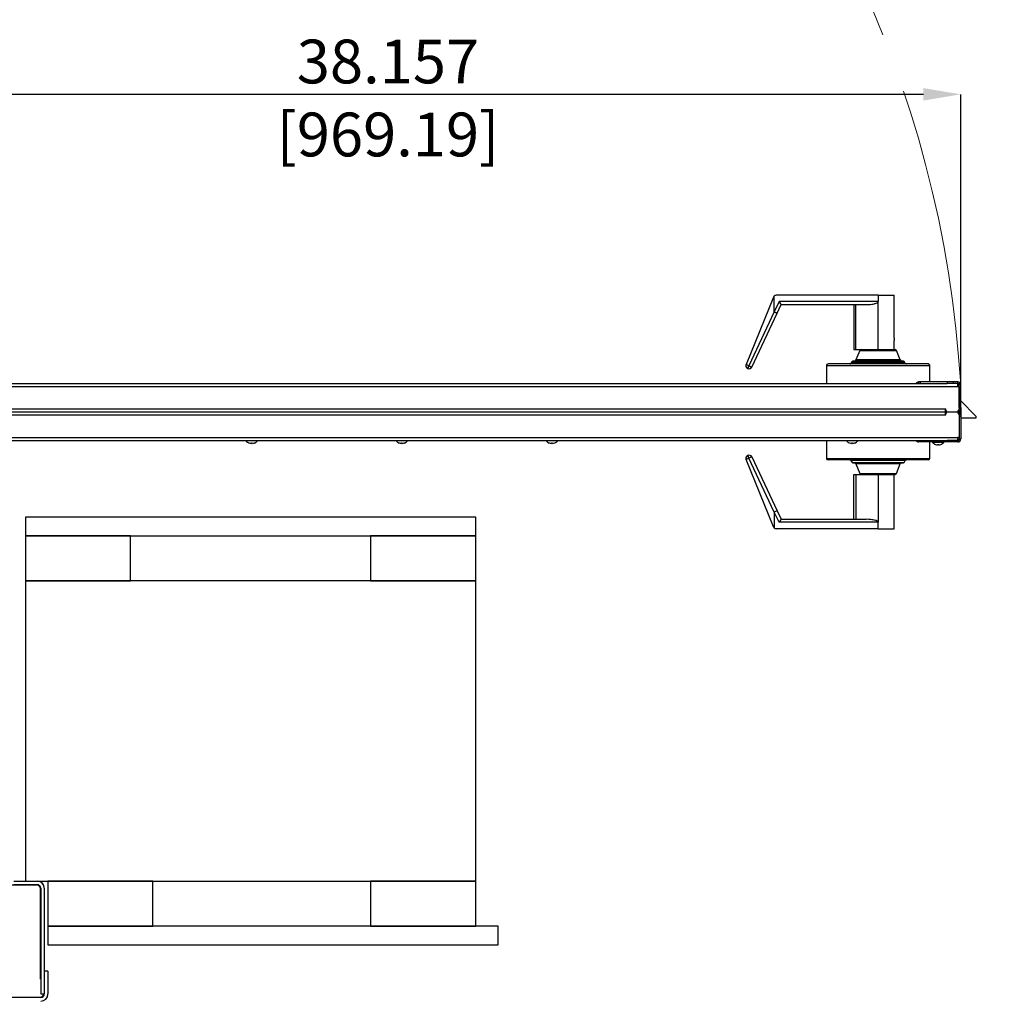
# Model space of a CAD drawing. Units: inches. Extents: x 0 to 904, y 0 to 172.
# Drawn here: x 593 to 626, y 81 to 114 of the extents above; entities that cross this region are included whole.
import ezdxf

# ---------------------------------------------------------------- set-up
doc = ezdxf.new("R2010")
doc.units = ezdxf.units.IN
doc.header["$LTSCALE"] = 20
doc.header["$MEASUREMENT"] = 0
doc.header["$PDSIZE"] = -1
doc.linetypes.add('CENTERX2', pattern=[0.8, 0.5, -0.1, 0.1, -0.1])
doc.linetypes.add('PHANTOM', pattern=[0.5, 0.25, -0.05, 0.05, -0.05, 0.05, -0.05])
doc.styles.add('SLDTEXTSTYLE0', font='TXT', dxfattribs={"width": 0.75})
doc.dimstyles.new('SLDDIMSTYLE0', dxfattribs={"dimtxt": 1.458333, "dimasz": 1.24, "dimexe": 0, "dimexo": 0.0625, "dimgap": 0.364583, "dimtad": 1, "dimdec": 3, "dimrnd": 1e-09, "dimzin": 4, "dimdsep": 46, "dimtxsty": 'SLDTEXTSTYLE0', "dimsah": 1, "dimcen": 0.09, "dimadec": 0, "dimazin": 1, "dimtfac": 1, "dimtdec": 3, "dimtofl": 0, "dimtmove": 0, "dimatfit": 3, "dimfxl": 1, "dimfrac": 2, "dimtolj": 1, "dimtzin": 12, "dimarcsym": 0})

# ---------------------------------------------------------------- blocks, each defined once
blk = doc.blocks.new('*D104')
at = {"color": 0, "linetype": 'Continuous', "lineweight": -2, "transparency": 16777216}
for p, q in [((542.319, 81.557), (542.319, 28.725)), ((634.7, 77.952), (634.7, 28.725)), ((633.46, 28.725), (543.559, 28.725))]:
    blk.add_line(p, q, dxfattribs=at)
at = {"color": 0, "linetype": 'Continuous', "transparency": 16777216}
for points in [[(543.559, 28.931), (543.559, 28.518), (542.319, 28.725)], [(633.46, 28.931), (633.46, 28.518), (634.7, 28.725)]]:
    blk.add_solid(points, dxfattribs=at)
at = {"layer": 'Defpoints', "color": 0, "linetype": 'Continuous', "transparency": 16777216}
for p in [(542.319, 81.62), (634.7, 78.015), (542.319, 28.725)]:
    blk.add_point(p, dxfattribs=at)
at = {"color": 0, "linetype": 'Continuous', "lineweight": 18, "transparency": 16777216, "insert": (587.405, 30.548), "char_height": 1.45833, "attachment_point": 2, "style": 'SLDTEXTSTYLE0'}
blk.add_mtext('\\A1;92.381 [2346.48]', dxfattribs=at)
blk = doc.blocks.new('*D107')
at = {"color": 0, "linetype": 'Continuous', "lineweight": -2, "transparency": 16777216}
for p, q in [((586.069, 93.952), (586.069, 111.585)), ((622.986, 111.585), (587.309, 111.585)), ((624.226, 101.967), (624.226, 111.585))]:
    blk.add_line(p, q, dxfattribs=at)
at = {"color": 0, "linetype": 'Continuous', "transparency": 16777216}
for points in [[(587.309, 111.792), (587.309, 111.378), (586.069, 111.585)], [(622.986, 111.792), (622.986, 111.378), (624.226, 111.585)]]:
    blk.add_solid(points, dxfattribs=at)
at = {"layer": 'Defpoints', "color": 0, "linetype": 'Continuous', "transparency": 16777216}
for p in [(586.069, 111.585), (624.226, 101.905), (586.069, 93.89)]:
    blk.add_point(p, dxfattribs=at)
at = {"color": 0, "linetype": 'Continuous', "lineweight": 18, "transparency": 16777216, "insert": (605.147, 113.408), "char_height": 1.45833, "attachment_point": 2, "style": 'SLDTEXTSTYLE0'}
blk.add_mtext('\\A1;38.157 [969.19]', dxfattribs=at)

msp = doc.modelspace()

# ---------------------------------------------------------------- linework, layer by layer
at = {"color": 7, "linetype": 'Continuous', "lineweight": 25}
for p, q in [((617.9905872, 104.8299244), (617.0761736, 102.5848169)), ((618.0159531, 104.3396584), (618.0159531, 104.8662163)), ((618.1768639, 104.6797039), (618.0160941, 104.3392263)), ((621.4759531, 104.8922039), (618.0832002, 104.8922039)), ((621.4759531, 104.6797039), (618.1768639, 104.6797039)), ((621.4759531, 104.8922039), (621.4759531, 104.6797039)), ((621.4759531, 104.8922039), (622.0159531, 104.8922039)), ((621.4759531, 103.0847039), (621.4759531, 104.6797039)), ((622.0159531, 103.4597039), (622.0159531, 104.8922039)), ((618.0159531, 104.3396584), (617.168582, 102.5450991)), ((618.111315, 104.2965949), (618.244996, 104.5797039)), ((618.2448934, 104.5797039), (621.073257, 104.5797039)), ((620.6659531, 104.5797039), (620.6659531, 103.0847039)), ((620.7375443, 103.0847039), (620.7375443, 104.5797039)), ((617.2641164, 102.502401), (618.111315, 104.2965949)), ((622.0159531, 103.0847039), (622.0159531, 103.3851663)), ((620.6659531, 103.0847039), (620.7375443, 103.0847039)), ((620.7375443, 103.0847039), (621.1096597, 103.0847039)), ((620.863463, 103.0530623), (620.7384433, 102.7363456)), ((621.1096597, 103.0847039), (622.0419355, 103.0847039)), ((622.213463, 102.7363456), (622.0884433, 103.0530623)), ((620.6110243, 102.6833771), (620.5708819, 102.6260308)), ((620.6519859, 102.7047039), (622.2999203, 102.7047039)), ((622.3810243, 102.6260308), (622.3408819, 102.6833771)), ((617.168582, 102.5450991), (617.075464, 102.5830253)), ((617.1310661, 102.4544834), (617.1359699, 102.4524862)), ((619.7572031, 102.5547039), (619.7572031, 101.9547039)), ((623.1447031, 102.6047039), (619.8072031, 102.6047039)), ((623.1947031, 102.0047039), (623.1947031, 102.5547039)), ((587.0939531, 101.8547039), (624.1259531, 101.8547039)), ((587.4440201, 101.9547039), (623.7758861, 101.9547039)), ((622.8259531, 102.0047039), (622.8259531, 101.9547039)), ((622.8790769, 102.0047039), (622.8259531, 102.0047039)), ((622.8790769, 102.0047039), (622.8790769, 101.9547039)), ((623.7790769, 102.0047039), (622.8790769, 102.0047039)), ((623.7790769, 101.9547039), (623.7758861, 101.9547039)), ((623.7790769, 102.0047039), (623.7790769, 101.9547039)), ((623.9759531, 102.0047039), (623.7790769, 102.0047039)), ((623.9759531, 101.9547039), (623.7790769, 101.9547039)), ((623.9759531, 102.0047039), (623.9759531, 101.9547039)), ((624.1259531, 102.0047039), (623.9759531, 102.0047039)), ((624.1259531, 101.9547039), (623.9759531, 101.9547039)), ((624.1259531, 101.9547039), (624.1259531, 102.0047039)), ((624.1259531, 101.8547039), (624.1259531, 101.9547039)), ((624.1259531, 101.8547039), (624.1759531, 101.8547039)), ((624.2259531, 101.9047039), (624.1759531, 101.9047039)), ((624.1759531, 101.1547039), (624.1759531, 101.9047039)), ((624.1759531, 101.8547039), (624.1759531, 101.1047039)), ((624.2259531, 101.1547039), (624.2259531, 101.9047039)), ((624.7259531, 100.8599149), (624.2259531, 101.3797039)), ((587.4939531, 101.1047039), (623.7259531, 101.1047039)), ((623.7259531, 101.0181014), (623.7259531, 101.1047039)), ((623.7259531, 101.1047039), (623.7359531, 101.1047039)), ((623.7259531, 101.0597039), (623.7364047, 101.0597039)), ((623.7372159, 101.0547039), (623.7259531, 101.0547039)), ((623.7359531, 101.0672039), (623.7359531, 101.1047039)), ((624.1759531, 101.1547039), (624.2259531, 101.1547039)), ((624.2259531, 101.1047039), (624.1759531, 101.1047039)), ((624.2259531, 101.1547039), (624.2259531, 101.1047039)), ((624.2259531, 101.1047039), (624.2259531, 100.9047039)), ((587.4939531, 101.0047039), (623.7259531, 101.0047039)), ((587.4939531, 100.9047039), (623.7259531, 100.9047039)), ((623.7259531, 101.0181014), (623.7259531, 101.0047039)), ((623.7259531, 100.9913065), (623.7259531, 101.0047039)), ((623.7259531, 101.0047039), (623.7984531, 101.0047039)), ((623.7259531, 100.9047039), (623.7259531, 100.9913065)), ((623.7372159, 100.9547039), (623.7259531, 100.9547039)), ((623.7259531, 100.9047039), (623.7359531, 100.9047039)), ((623.7359531, 100.9047039), (623.7359531, 100.9422039)), ((623.7984531, 101.0047039), (624.0759531, 101.0047039)), ((624.0759531, 101.0047039), (624.1259531, 101.0047039)), ((624.1634531, 101.0120015), (624.1634531, 101.0047039)), ((624.1634531, 101.0047039), (624.1634531, 100.9974064)), ((624.2259531, 100.9047039), (624.1759531, 100.9047039)), ((624.1759531, 100.9047039), (624.1759531, 100.1547039)), ((624.2259531, 100.8547039), (624.1759531, 100.8547039)), ((624.1759531, 100.8547039), (624.1759531, 100.1047039)), ((624.2259531, 100.9047039), (624.2259531, 100.8547039)), ((624.2259531, 100.8547039), (624.2259531, 100.1047039)), ((624.7259531, 100.7974149), (624.2259531, 100.7974149)), ((624.7259531, 100.8599149), (624.7259531, 100.7974149)), ((587.0939531, 100.1547039), (624.1259531, 100.1547039)), ((587.4440201, 100.0547039), (623.7758861, 100.0547039)), ((600.4179531, 100.0547039), (600.4179531, 100.040415)), ((600.8019531, 100.040415), (600.8019531, 100.0547039)), ((605.4179531, 100.0547039), (605.4179531, 100.040415)), ((605.8019531, 100.040415), (605.8019531, 100.0547039)), ((610.4179531, 100.0547039), (610.4179531, 100.040415)), ((610.8019531, 100.040415), (610.8019531, 100.0547039)), ((619.7572031, 100.0547039), (619.7572031, 99.4547039)), ((620.4179531, 100.0547039), (620.4179531, 100.040415)), ((620.8019531, 100.040415), (620.8019531, 100.0547039)), ((622.8259531, 100.0047039), (622.8259531, 100.0547039)), ((622.8790769, 100.0047039), (622.8790769, 100.0547039)), ((623.7790769, 100.0547039), (623.7758861, 100.0547039)), ((623.7790769, 100.0047039), (623.7790769, 100.0547039)), ((623.9759531, 100.0547039), (623.7790769, 100.0547039)), ((623.9759531, 100.0047039), (623.9759531, 100.0547039)), ((624.1259531, 100.0547039), (623.9759531, 100.0547039)), ((624.1759531, 100.1547039), (624.1259531, 100.1547039)), ((624.1259531, 100.0547039), (624.1259531, 100.1547039)), ((624.1259531, 100.0047039), (624.1259531, 100.0547039)), ((624.1759531, 100.1047039), (624.2259531, 100.1047039)), ((600.8019531, 100.040415), (600.4179531, 100.040415)), ((600.516707, 99.9704389), (600.5171714, 99.9710166)), ((600.5910044, 99.9710166), (600.5895918, 99.9543414)), ((600.6303144, 99.9543414), (600.6289018, 99.9710166)), ((600.7027348, 99.9710166), (600.7031992, 99.9704389)), ((605.8019531, 100.040415), (605.4179531, 100.040415)), ((605.516707, 99.9704389), (605.5171714, 99.9710166)), ((605.5910044, 99.9710166), (605.5895918, 99.9543414)), ((605.6303144, 99.9543414), (605.6289018, 99.9710166)), ((605.7027348, 99.9710166), (605.7031992, 99.9704389)), ((610.8019531, 100.040415), (610.4179531, 100.040415)), ((610.516707, 99.9704389), (610.5171714, 99.9710166)), ((610.5910044, 99.9710166), (610.5895918, 99.9543414)), ((610.6303144, 99.9543414), (610.6289018, 99.9710166)), ((610.7027348, 99.9710166), (610.7031992, 99.9704389)), ((620.8019531, 100.040415), (620.4179531, 100.040415)), ((620.516707, 99.9704389), (620.5171714, 99.9710166)), ((620.5910044, 99.9710166), (620.5895918, 99.9543414)), ((620.6303144, 99.9543414), (620.6289018, 99.9710166)), ((620.7027348, 99.9710166), (620.7031992, 99.9704389)), ((622.8790769, 100.0047039), (622.8259531, 100.0047039)), ((623.7790769, 100.0047039), (622.8790769, 100.0047039)), ((623.1947031, 99.4547039), (623.1947031, 100.0047039)), ((623.2839531, 100.0047039), (623.2839531, 99.990415)), ((623.6679531, 99.990415), (623.2839531, 99.990415)), ((623.382707, 99.9204389), (623.3831714, 99.9210166)), ((623.4570044, 99.9210166), (623.4555918, 99.9043414)), ((623.4963144, 99.9043414), (623.4949018, 99.9210166)), ((623.5687348, 99.9210166), (623.5691992, 99.9204389)), ((623.6679531, 99.990415), (623.6679531, 100.0047039)), ((623.9759531, 100.0047039), (623.7790769, 100.0047039)), ((624.1259531, 100.0047039), (623.9759531, 100.0047039)), ((617.168582, 99.4643087), (617.075464, 99.4263825)), ((617.9905872, 97.1794834), (617.0761736, 99.424591)), ((617.1310661, 99.5549244), (617.1359699, 99.5569217)), ((618.0159531, 97.6697495), (617.168582, 99.4643087)), ((617.2641164, 99.5070069), (618.111315, 97.712813)), ((623.1447031, 99.4047039), (619.8072031, 99.4047039)), ((620.5708819, 99.3833771), (620.6110243, 99.3260308)), ((620.6519859, 99.3047039), (622.2999203, 99.3047039)), ((620.7384433, 99.2730623), (620.863463, 98.9563456)), ((622.0884433, 98.9563456), (622.213463, 99.2730623)), ((622.3408819, 99.3260308), (622.3810243, 99.3833771)), ((620.6659531, 97.4297039), (620.6659531, 98.9247039)), ((620.6659531, 98.9247039), (620.7375443, 98.9247039)), ((620.7375443, 98.9247039), (620.7375443, 97.4297039)), ((620.7375443, 98.9247039), (621.1096597, 98.9247039)), ((621.1096597, 98.9247039), (622.0419355, 98.9247039)), ((621.4759531, 98.9247039), (621.4759531, 97.3297039)), ((622.0159531, 98.6242416), (622.0159531, 98.9247039)), ((622.0159531, 97.1172039), (622.0159531, 98.5497039)), ((593.0689531, 97.5047039), (593.0689531, 96.8797039)), ((608.0689531, 97.5047039), (593.0689531, 97.5047039)), ((608.0689531, 96.8797039), (608.0689531, 97.5047039)), ((618.0159531, 97.6697495), (618.0159531, 97.1431915)), ((618.1768639, 97.3297039), (618.0160941, 97.6701815)), ((618.111315, 97.712813), (618.244996, 97.4297039)), ((618.2448934, 97.4297039), (621.073257, 97.4297039)), ((621.4759531, 97.1172039), (618.0832002, 97.1172039)), ((621.4759531, 97.3297039), (618.1768639, 97.3297039)), ((621.4759531, 97.1172039), (621.4759531, 97.3297039)), ((621.4759531, 97.1172039), (622.0159531, 97.1172039)), ((593.0689531, 96.8797039), (608.0689531, 96.8797039)), ((593.0689531, 96.8797039), (593.0689531, 95.3797039)), ((596.5689531, 96.8797039), (593.0689531, 96.8797039)), ((596.5689531, 95.3797039), (596.5689531, 96.8797039)), ((604.5689531, 96.8797039), (604.5689531, 95.3797039)), ((608.0689531, 96.8797039), (604.5689531, 96.8797039)), ((608.0689531, 95.3797039), (608.0689531, 96.8797039)), ((593.0689531, 95.3797039), (596.5689531, 95.3797039)), ((608.0689531, 95.3797039), (593.0689531, 95.3797039)), ((593.0689531, 95.3797039), (593.0689531, 85.3797039)), ((604.5689531, 95.3797039), (608.0689531, 95.3797039)), ((608.0689531, 85.3797039), (608.0689531, 95.3797039)), ((592.6889531, 85.3797039), (593.4589531, 85.3797039)), ((593.4589531, 85.3797039), (608.0689531, 85.3797039)), ((593.8189531, 85.3797039), (593.8189531, 83.8797039)), ((597.3189531, 85.3797039), (593.8189531, 85.3797039)), ((597.3189531, 83.8797039), (597.3189531, 85.3797039)), ((604.5689531, 85.3797039), (604.5689531, 83.8797039)), ((608.0689531, 85.3797039), (604.5689531, 85.3797039)), ((608.0689531, 83.8797039), (608.0689531, 85.3797039)), ((592.4439531, 85.2497039), (593.4439531, 85.2497039)), ((592.6889531, 85.2597039), (593.4589531, 85.2597039)), ((593.5689531, 82.1097039), (593.5689531, 85.1247039)), ((593.5789531, 85.1397039), (593.5789531, 81.6197039)), ((593.6989531, 85.1397039), (593.6989531, 81.6197039)), ((608.8189531, 83.8797039), (593.8189531, 83.8797039)), ((593.8189531, 83.8797039), (593.8189531, 83.2547039)), ((593.8189531, 83.8797039), (597.3189531, 83.8797039)), ((604.5689531, 83.8797039), (608.0689531, 83.8797039)), ((608.8189531, 83.2547039), (608.8189531, 83.8797039)), ((593.8189531, 83.2547039), (608.8189531, 83.2547039)), ((593.8189531, 82.3797039), (593.6989531, 82.3797039)), ((593.6989531, 82.3797039), (593.6989531, 81.6197039)), ((593.8189531, 82.3797039), (593.8189531, 81.6197039)), ((593.5789531, 82.1097039), (593.5689531, 82.1097039)), ((593.5789531, 81.4997039), (589.7564617, 81.4997039)), ((591.3814617, 81.5097039), (593.5639531, 81.5097039)), ((593.5789531, 81.6197039), (593.6989531, 81.6197039))]:
    msp.add_line(p, q, dxfattribs=at)
at = {"color": 7, "linetype": 'PHANTOM', "lineweight": 18}
for p, q in [((617.9905872, 104.8299244), (617.0761736, 102.5848169)), ((618.0159531, 104.3396584), (618.0159531, 104.8662163)), ((618.1768639, 104.6797039), (618.0160941, 104.3392263)), ((621.4759531, 104.8922039), (618.0832002, 104.8922039)), ((621.4759531, 104.6797039), (618.1768639, 104.6797039)), ((621.4759531, 104.8922039), (622.0159531, 104.8922039)), ((621.4759531, 104.8922039), (621.4759531, 104.6797039)), ((621.4759531, 103.0847039), (621.4759531, 104.6797039)), ((622.0159531, 103.4597039), (622.0159531, 104.8922039)), ((618.0159531, 104.3396584), (617.168582, 102.5450991)), ((618.111315, 104.2965949), (618.244996, 104.5797039)), ((618.2448934, 104.5797039), (621.073257, 104.5797039)), ((620.6659531, 104.5797039), (620.6659531, 103.0847039)), ((620.7375443, 103.0847039), (620.7375443, 104.5797039)), ((617.2641164, 102.502401), (618.111315, 104.2965949)), ((622.0159531, 103.0847039), (622.0159531, 103.3851663)), ((620.6659531, 103.0847039), (620.7375443, 103.0847039)), ((620.7375443, 103.0847039), (621.1096597, 103.0847039)), ((620.863463, 103.0530623), (620.7384433, 102.7363456)), ((621.1096597, 103.0847039), (622.0419355, 103.0847039)), ((622.213463, 102.7363456), (622.0884433, 103.0530623)), ((620.6110243, 102.6833771), (620.5708819, 102.6260308)), ((620.6519859, 102.7047039), (622.2999203, 102.7047039)), ((622.3810243, 102.6260308), (622.3408819, 102.6833771)), ((617.168582, 102.5450991), (617.075464, 102.5830253)), ((617.1310661, 102.4544834), (617.1359699, 102.4524862)), ((619.7572031, 102.5547039), (619.7572031, 101.9547039)), ((623.1447031, 102.6047039), (619.8072031, 102.6047039)), ((623.1947031, 102.0047039), (623.1947031, 102.5547039)), ((587.0939531, 101.8547039), (624.1259531, 101.8547039)), ((587.4440201, 101.9547039), (623.7758861, 101.9547039)), ((622.8259531, 102.0047039), (622.8259531, 101.9547039)), ((622.8790769, 102.0047039), (622.8259531, 102.0047039)), ((622.8790769, 102.0047039), (622.8790769, 101.9547039)), ((623.7790769, 102.0047039), (622.8790769, 102.0047039)), ((623.7790769, 101.9547039), (623.7758861, 101.9547039)), ((623.7790769, 102.0047039), (623.7790769, 101.9547039)), ((623.9759531, 102.0047039), (623.7790769, 102.0047039)), ((623.9759531, 101.9547039), (623.7790769, 101.9547039)), ((623.9759531, 102.0047039), (623.9759531, 101.9547039)), ((624.1259531, 102.0047039), (623.9759531, 102.0047039)), ((624.1259531, 101.9547039), (623.9759531, 101.9547039)), ((624.1259531, 101.9547039), (624.1259531, 102.0047039)), ((624.1259531, 101.8547039), (624.1259531, 101.9547039)), ((624.1259531, 101.8547039), (624.1759531, 101.8547039)), ((624.2259531, 101.9047039), (624.1759531, 101.9047039)), ((624.1759531, 101.1547039), (624.1759531, 101.9047039)), ((624.1759531, 101.8547039), (624.1759531, 101.1047039)), ((624.2259531, 101.1547039), (624.2259531, 101.9047039)), ((624.7259531, 100.8599149), (624.2259531, 101.3797039)), ((587.4939531, 101.1047039), (623.7259531, 101.1047039)), ((623.7259531, 101.1047039), (623.7359531, 101.1047039)), ((623.7259531, 101.0181014), (623.7259531, 101.1047039)), ((623.7259531, 101.0597039), (623.7364047, 101.0597039)), ((623.7372159, 101.0547039), (623.7259531, 101.0547039)), ((623.7359531, 101.0672039), (623.7359531, 101.1047039)), ((624.1759531, 101.1547039), (624.2259531, 101.1547039)), ((624.2259531, 101.1047039), (624.1759531, 101.1047039)), ((624.2259531, 101.1547039), (624.2259531, 101.1047039)), ((624.2259531, 101.1047039), (624.2259531, 100.9047039)), ((587.4939531, 101.0047039), (623.7259531, 101.0047039)), ((587.4939531, 100.9047039), (623.7259531, 100.9047039)), ((623.7259531, 101.0181014), (623.7259531, 101.0047039)), ((623.7259531, 100.9913065), (623.7259531, 101.0047039)), ((623.7259531, 101.0047039), (623.7984531, 101.0047039)), ((623.7259531, 100.9047039), (623.7259531, 100.9913065)), ((623.7372159, 100.9547039), (623.7259531, 100.9547039)), ((623.7259531, 100.9047039), (623.7359531, 100.9047039)), ((623.7359531, 100.9047039), (623.7359531, 100.9422039)), ((623.7984531, 101.0047039), (624.0759531, 101.0047039)), ((624.0759531, 101.0047039), (624.1259531, 101.0047039)), ((624.1634531, 101.0120015), (624.1634531, 101.0047039)), ((624.1634531, 101.0047039), (624.1634531, 100.9974064)), ((624.2259531, 100.9047039), (624.1759531, 100.9047039)), ((624.1759531, 100.9047039), (624.1759531, 100.1547039)), ((624.2259531, 100.8547039), (624.1759531, 100.8547039)), ((624.1759531, 100.8547039), (624.1759531, 100.1047039)), ((624.2259531, 100.9047039), (624.2259531, 100.8547039)), ((624.2259531, 100.8547039), (624.2259531, 100.1047039)), ((624.7259531, 100.7974149), (624.2259531, 100.7974149)), ((624.7259531, 100.8599149), (624.7259531, 100.7974149)), ((587.0939531, 100.1547039), (624.1259531, 100.1547039)), ((587.4440201, 100.0547039), (623.7758861, 100.0547039)), ((600.4179531, 100.0547039), (600.4179531, 100.040415)), ((600.8019531, 100.040415), (600.8019531, 100.0547039)), ((605.4179531, 100.0547039), (605.4179531, 100.040415)), ((605.8019531, 100.040415), (605.8019531, 100.0547039)), ((610.4179531, 100.0547039), (610.4179531, 100.040415)), ((610.8019531, 100.040415), (610.8019531, 100.0547039)), ((619.7572031, 100.0547039), (619.7572031, 99.4547039)), ((620.4179531, 100.0547039), (620.4179531, 100.040415)), ((620.8019531, 100.040415), (620.8019531, 100.0547039)), ((622.8259531, 100.0047039), (622.8259531, 100.0547039)), ((622.8790769, 100.0047039), (622.8790769, 100.0547039)), ((623.7790769, 100.0547039), (623.7758861, 100.0547039)), ((623.9759531, 100.0547039), (623.7790769, 100.0547039)), ((623.7790769, 100.0047039), (623.7790769, 100.0547039)), ((624.1259531, 100.0547039), (623.9759531, 100.0547039)), ((623.9759531, 100.0047039), (623.9759531, 100.0547039)), ((624.1759531, 100.1547039), (624.1259531, 100.1547039)), ((624.1259531, 100.0547039), (624.1259531, 100.1547039)), ((624.1259531, 100.0047039), (624.1259531, 100.0547039)), ((624.1759531, 100.1047039), (624.2259531, 100.1047039)), ((600.8019531, 100.040415), (600.4179531, 100.040415)), ((600.516707, 99.9704389), (600.5171714, 99.9710166)), ((600.5910044, 99.9710166), (600.5895918, 99.9543414)), ((600.6303144, 99.9543414), (600.6289018, 99.9710166)), ((600.7027348, 99.9710166), (600.7031992, 99.9704389)), ((605.8019531, 100.040415), (605.4179531, 100.040415)), ((605.516707, 99.9704389), (605.5171714, 99.9710166)), ((605.5910044, 99.9710166), (605.5895918, 99.9543414)), ((605.6303144, 99.9543414), (605.6289018, 99.9710166)), ((605.7027348, 99.9710166), (605.7031992, 99.9704389)), ((610.8019531, 100.040415), (610.4179531, 100.040415)), ((610.516707, 99.9704389), (610.5171714, 99.9710166)), ((610.5910044, 99.9710166), (610.5895918, 99.9543414)), ((610.6303144, 99.9543414), (610.6289018, 99.9710166)), ((610.7027348, 99.9710166), (610.7031992, 99.9704389)), ((620.8019531, 100.040415), (620.4179531, 100.040415)), ((620.516707, 99.9704389), (620.5171714, 99.9710166)), ((620.5910044, 99.9710166), (620.5895918, 99.9543414)), ((620.6303144, 99.9543414), (620.6289018, 99.9710166)), ((620.7027348, 99.9710166), (620.7031992, 99.9704389)), ((622.8790769, 100.0047039), (622.8259531, 100.0047039)), ((623.7790769, 100.0047039), (622.8790769, 100.0047039)), ((623.1947031, 99.4547039), (623.1947031, 100.0047039)), ((623.2839531, 100.0047039), (623.2839531, 99.990415)), ((623.6679531, 99.990415), (623.2839531, 99.990415)), ((623.382707, 99.9204389), (623.3831714, 99.9210166)), ((623.4570044, 99.9210166), (623.4555918, 99.9043414)), ((623.4963144, 99.9043414), (623.4949018, 99.9210166)), ((623.5687348, 99.9210166), (623.5691992, 99.9204389)), ((623.6679531, 99.990415), (623.6679531, 100.0047039)), ((623.9759531, 100.0047039), (623.7790769, 100.0047039)), ((624.1259531, 100.0047039), (623.9759531, 100.0047039)), ((617.168582, 99.4643087), (617.075464, 99.4263825)), ((617.9905872, 97.1794834), (617.0761736, 99.424591)), ((617.1310661, 99.5549244), (617.1359699, 99.5569217)), ((618.0159531, 97.6697495), (617.168582, 99.4643087)), ((617.2641164, 99.5070069), (618.111315, 97.712813)), ((623.1447031, 99.4047039), (619.8072031, 99.4047039)), ((620.5708819, 99.3833771), (620.6110243, 99.3260308)), ((620.6519859, 99.3047039), (622.2999203, 99.3047039)), ((620.7384433, 99.2730623), (620.863463, 98.9563456)), ((622.0884433, 98.9563456), (622.213463, 99.2730623)), ((622.3408819, 99.3260308), (622.3810243, 99.3833771)), ((620.6659531, 97.4297039), (620.6659531, 98.9247039)), ((620.6659531, 98.9247039), (620.7375443, 98.9247039)), ((620.7375443, 98.9247039), (620.7375443, 97.4297039)), ((620.7375443, 98.9247039), (621.1096597, 98.9247039)), ((621.1096597, 98.9247039), (622.0419355, 98.9247039)), ((621.4759531, 98.9247039), (621.4759531, 97.3297039)), ((622.0159531, 98.6242416), (622.0159531, 98.9247039)), ((622.0159531, 97.1172039), (622.0159531, 98.5497039)), ((608.0689531, 97.5047039), (593.0689531, 97.5047039)), ((593.0689531, 97.5047039), (593.0689531, 96.8797039)), ((608.0689531, 96.8797039), (608.0689531, 97.5047039)), ((618.0159531, 97.6697495), (618.0159531, 97.1431915)), ((618.1768639, 97.3297039), (618.0160941, 97.6701815)), ((618.111315, 97.712813), (618.244996, 97.4297039)), ((618.2448934, 97.4297039), (621.073257, 97.4297039)), ((621.4759531, 97.1172039), (618.0832002, 97.1172039)), ((621.4759531, 97.3297039), (618.1768639, 97.3297039)), ((621.4759531, 97.1172039), (621.4759531, 97.3297039)), ((621.4759531, 97.1172039), (622.0159531, 97.1172039)), ((593.0689531, 96.8797039), (608.0689531, 96.8797039)), ((593.0689531, 96.8797039), (593.0689531, 95.3797039)), ((596.5689531, 96.8797039), (593.0689531, 96.8797039)), ((596.5689531, 95.3797039), (596.5689531, 96.8797039)), ((604.5689531, 96.8797039), (604.5689531, 95.3797039)), ((608.0689531, 96.8797039), (604.5689531, 96.8797039)), ((608.0689531, 95.3797039), (608.0689531, 96.8797039)), ((593.0689531, 95.3797039), (596.5689531, 95.3797039)), ((593.0689531, 95.3797039), (593.0689531, 85.3797039)), ((608.0689531, 95.3797039), (593.0689531, 95.3797039)), ((604.5689531, 95.3797039), (608.0689531, 95.3797039)), ((608.0689531, 85.3797039), (608.0689531, 95.3797039)), ((592.6889531, 85.3797039), (593.4589531, 85.3797039)), ((593.4589531, 85.3797039), (608.0689531, 85.3797039)), ((593.8189531, 85.3797039), (593.8189531, 83.8797039)), ((597.3189531, 85.3797039), (593.8189531, 85.3797039)), ((597.3189531, 83.8797039), (597.3189531, 85.3797039)), ((604.5689531, 85.3797039), (604.5689531, 83.8797039)), ((608.0689531, 85.3797039), (604.5689531, 85.3797039)), ((608.0689531, 83.8797039), (608.0689531, 85.3797039)), ((592.4439531, 85.2497039), (593.4439531, 85.2497039)), ((592.6889531, 85.2597039), (593.4589531, 85.2597039)), ((593.5689531, 82.1097039), (593.5689531, 85.1247039)), ((593.5789531, 85.1397039), (593.5789531, 81.6197039)), ((593.6989531, 85.1397039), (593.6989531, 81.6197039)), ((608.8189531, 83.8797039), (593.8189531, 83.8797039)), ((593.8189531, 83.8797039), (593.8189531, 83.2547039)), ((593.8189531, 83.8797039), (597.3189531, 83.8797039)), ((604.5689531, 83.8797039), (608.0689531, 83.8797039)), ((608.8189531, 83.2547039), (608.8189531, 83.8797039)), ((593.8189531, 83.2547039), (608.8189531, 83.2547039)), ((593.6989531, 82.3797039), (593.6989531, 81.6197039)), ((593.8189531, 82.3797039), (593.6989531, 82.3797039)), ((593.8189531, 82.3797039), (593.8189531, 81.6197039)), ((593.5789531, 82.1097039), (593.5689531, 82.1097039)), ((593.5789531, 81.4997039), (589.7564617, 81.4997039)), ((591.3814617, 81.5097039), (593.5639531, 81.5097039)), ((593.5789531, 81.6197039), (593.6989531, 81.6197039))]:
    msp.add_line(p, q, dxfattribs=at)
at = {"color": 8, "linetype": 'Continuous', "lineweight": 25}
for p, q in [((620.863463, 103.0530623), (622.0884433, 103.0530623)), ((620.6110243, 102.6833771), (622.3408819, 102.6833771)), ((622.213463, 102.7363456), (620.7384433, 102.7363456)), ((619.7572031, 102.5547039), (623.1947031, 102.5547039)), ((622.3810243, 102.6260308), (620.5708819, 102.6260308)), ((624.1259531, 101.0047039), (624.1259531, 101.0181014)), ((624.1259531, 100.9913065), (624.1259531, 101.0047039)), ((619.7572031, 99.4547039), (623.1947031, 99.4547039)), ((622.3810243, 99.3833771), (620.5708819, 99.3833771)), ((620.6110243, 99.3260308), (622.3408819, 99.3260308)), ((622.213463, 99.2730623), (620.7384433, 99.2730623)), ((620.863463, 98.9563456), (622.0884433, 98.9563456))]:
    msp.add_line(p, q, dxfattribs=at)
at = {"color": 8, "linetype": 'PHANTOM', "lineweight": 18}
for p, q in [((620.863463, 103.0530623), (622.0884433, 103.0530623)), ((620.6110243, 102.6833771), (622.3408819, 102.6833771)), ((622.213463, 102.7363456), (620.7384433, 102.7363456)), ((619.7572031, 102.5547039), (623.1947031, 102.5547039)), ((622.3810243, 102.6260308), (620.5708819, 102.6260308)), ((624.1259531, 101.0047039), (624.1259531, 101.0181014)), ((624.1259531, 100.9913065), (624.1259531, 101.0047039)), ((619.7572031, 99.4547039), (623.1947031, 99.4547039)), ((622.3810243, 99.3833771), (620.5708819, 99.3833771)), ((620.6110243, 99.3260308), (622.3408819, 99.3260308)), ((622.213463, 99.2730623), (620.7384433, 99.2730623)), ((620.863463, 98.9563456), (622.0884433, 98.9563456))]:
    msp.add_line(p, q, dxfattribs=at)
at = {"color": 7, "linetype": 'Continuous', "lineweight": 25, "flags": 128}
for points in [[(622.0159531, 103.4597039), (622.0158108, 103.4575959), (622.0154461, 103.4515123), (622.0150176, 103.4421217), (622.0147129, 103.4304717), (622.0146666, 103.4179053), (622.0148978, 103.4058446), (622.0153053, 103.3956145), (622.0157116, 103.3883593), (622.0159381, 103.3849209), (622.0159213, 103.3851663)], [(622.0159531, 98.5497039), (622.0158108, 98.5518119), (622.0154461, 98.5578956), (622.0150176, 98.5672861), (622.0147129, 98.5789362), (622.0146666, 98.5915026), (622.0148978, 98.6035633), (622.0153053, 98.6137933), (622.0157116, 98.6210486), (622.0159381, 98.624487), (622.0159213, 98.6242416)]]:
    msp.add_lwpolyline(points, dxfattribs=at)
at = {"color": 7, "linetype": 'PHANTOM', "lineweight": 18, "flags": 128}
for points in [[(622.0159531, 103.4597039), (622.0158108, 103.4575959), (622.0154461, 103.4515123), (622.0150176, 103.4421217), (622.0147129, 103.4304717), (622.0146666, 103.4179053), (622.0148978, 103.4058446), (622.0153053, 103.3956145), (622.0157116, 103.3883593), (622.0159381, 103.3849209), (622.0159213, 103.3851663)], [(622.0159531, 98.5497039), (622.0158108, 98.5518119), (622.0154461, 98.5578956), (622.0150176, 98.5672861), (622.0147129, 98.5789362), (622.0146666, 98.5915026), (622.0148978, 98.6035633), (622.0153053, 98.6137933), (622.0157116, 98.6210486), (622.0159381, 98.624487), (622.0159213, 98.6242416)]]:
    msp.add_lwpolyline(points, dxfattribs=at)
at = {"color": 179, "linetype": 'CENTERX2', "lineweight": 18, "true_color": 0x212142}
msp.add_arc((586.8369531, 99.6922039), 37.4544053, 3.38653764, 179.92776309, dxfattribs=at)
at = {"color": 7, "linetype": 'Continuous', "lineweight": 25}
for centre, radius, start, end in [((618.0832002, 104.7922039), 0.1, 132.25803264, 157.83934186), ((618.0832002, 104.7922039), 0.1, 90, 132.25803264), ((620.9099707, 103.0347039), 0.05, 90, 158.45902408), ((622.0419355, 103.0347039), 0.05, 21.54097592, 90), ((620.6519859, 102.6547039), 0.05, 90, 145.0079798), ((620.6919355, 102.7547039), 0.05, 270, 338.45902408), ((622.2599707, 102.7547039), 0.05, 201.54097592, 270), ((622.2999203, 102.6547039), 0.05, 34.9920202, 90), ((617.1687866, 102.5470964), 0.1, 158.94345285, 247.83934186), ((617.1687866, 102.5470964), 0.1, 157.83934186, 158.94345285), ((617.6394433, 102.327245), 0.5188168, 155.17135783, 166.03094796), ((617.1736904, 102.5450991), 0.1, 247.83934186, 334.72383444), ((617.7128856, 103.6347186), 1.2180053, 243.45624173, 248.38018925), ((619.8072031, 102.5547039), 0.05, 90, 180), ((620.5299203, 102.6547039), 0.05, 270, 325.0079798), ((622.4219859, 102.6547039), 0.05, 214.9920202, 270), ((623.1447031, 102.5547039), 0.05, 0, 90), ((622.8259531, 101.9047039), 0.1, 90, 150), ((624.1259531, 101.9047039), 0.1, 0, 90), ((624.1259531, 101.9047039), 0.05, 0, 90), ((623.7984531, 101.0672039), 0.0625, 180, 270), ((624.0759531, 101.1047039), 0.1, 270, 0), ((624.1259531, 101.1047039), 0.1, 270, 0), ((623.7984531, 100.9422039), 0.0625, 90, 180), ((624.0759531, 100.9047039), 0.1, 0, 90), ((624.1259531, 100.9047039), 0.1, 0, 90), ((622.8259531, 100.1047039), 0.1, 210, 270), ((624.1259531, 100.1047039), 0.05, 270, 0), ((624.1259531, 100.1047039), 0.1, 270, 0), ((600.6099531, 100.2067039), 0.254, 220.89544559, 248.46247352), ((600.6099343, 100.2082873), 0.2547594, 248.6465748, 265.42006491), ((600.6099531, 100.2814299), 0.310991, 266.50679833, 273.49320167), ((600.6099719, 100.2082873), 0.2547594, 274.57993509, 291.3534252), ((600.6099531, 100.2067039), 0.254, 291.53752648, 319.10455441), ((605.6099531, 100.2067039), 0.254, 220.89544559, 248.46247352), ((605.6099343, 100.2082873), 0.2547594, 248.6465748, 265.42006491), ((605.6099531, 100.2814299), 0.310991, 266.50679833, 273.49320167), ((605.6099719, 100.2082873), 0.2547594, 274.57993509, 291.3534252), ((605.6099531, 100.2067039), 0.254, 291.53752648, 319.10455441), ((610.6099531, 100.2067039), 0.254, 220.89544559, 248.46247352), ((610.6099343, 100.2082873), 0.2547594, 248.6465748, 265.42006491), ((610.6099531, 100.2814299), 0.310991, 266.50679833, 273.49320167), ((610.6099719, 100.2082873), 0.2547594, 274.57993509, 291.3534252), ((610.6099531, 100.2067039), 0.254, 291.53752648, 319.10455441), ((620.6099531, 100.2067039), 0.254, 220.89544559, 248.46247352), ((620.6099343, 100.2082873), 0.2547594, 248.6465748, 265.42006491), ((620.6099531, 100.2814299), 0.310991, 266.50679833, 273.49320167), ((620.6099719, 100.2082873), 0.2547594, 274.57993509, 291.3534252), ((620.6099531, 100.2067039), 0.254, 291.53752648, 319.10455441), ((623.4759531, 100.1567039), 0.254, 220.89544559, 248.46247352), ((623.4759343, 100.1582873), 0.2547594, 248.6465748, 265.42006491), ((623.4759531, 100.2314299), 0.310991, 266.50679833, 273.49320167), ((623.4759719, 100.1582873), 0.2547594, 274.57993509, 291.3534252), ((623.4759531, 100.1567039), 0.254, 291.53752648, 319.10455441), ((617.1687866, 99.4623114), 0.1, 112.16065814, 201.05654715), ((617.1687866, 99.4623114), 0.1, 201.05654715, 202.16065814), ((617.1736904, 99.4643087), 0.1, 25.27616556, 112.16065814), ((617.6394433, 99.6821629), 0.5188168, 193.96905204, 204.82864217), ((617.7128856, 98.3746893), 1.2180053, 111.61981075, 116.54375827), ((619.8072031, 99.4547039), 0.05, 180, 270), ((620.5299203, 99.3547039), 0.05, 34.9920202, 90), ((622.4219859, 99.3547039), 0.05, 90, 145.0079798), ((623.1447031, 99.4547039), 0.05, 270, 0), ((620.6519859, 99.3547039), 0.05, 214.9920202, 270), ((620.6919355, 99.2547039), 0.05, 21.54097592, 90), ((622.2599707, 99.2547039), 0.05, 90, 158.45902408), ((622.2999203, 99.3547039), 0.05, 270, 325.0079798), ((620.9099707, 98.9747039), 0.05, 201.54097592, 270), ((622.0419355, 98.9747039), 0.05, 270, 338.45902408), ((618.0832002, 97.2172039), 0.1, 202.16065814, 227.74196736), ((618.0832002, 97.2172039), 0.1, 227.74196736, 270), ((593.4589531, 85.1397039), 0.24, 0, 90), ((593.4439531, 85.1247039), 0.125, 0, 90), ((593.4589531, 85.1397039), 0.12, 0, 90), ((593.5639531, 81.6347039), 0.125, 270, 353.10789742), ((593.5789531, 81.6197039), 0.12, 270, 0), ((593.5789531, 81.6197039), 0.24, 270, 0)]:
    msp.add_arc(centre, radius, start, end, dxfattribs=at)
at = {"color": 7, "linetype": 'PHANTOM', "lineweight": 18}
for centre, radius, start, end in [((618.0832002, 104.7922039), 0.1, 132.25803264, 157.83934186), ((618.0832002, 104.7922039), 0.1, 90, 132.25803264), ((620.9099707, 103.0347039), 0.05, 90, 158.45902408), ((622.0419355, 103.0347039), 0.05, 21.54097592, 90), ((620.6519859, 102.6547039), 0.05, 90, 145.0079798), ((620.6919355, 102.7547039), 0.05, 270, 338.45902408), ((622.2599707, 102.7547039), 0.05, 201.54097592, 270), ((622.2999203, 102.6547039), 0.05, 34.9920202, 90), ((617.1687866, 102.5470964), 0.1, 158.94345285, 247.83934186), ((617.1687866, 102.5470964), 0.1, 157.83934186, 158.94345285), ((617.6394433, 102.327245), 0.5188168, 155.17135783, 166.03094796), ((617.1736904, 102.5450991), 0.1, 247.83934186, 334.72383444), ((617.7128856, 103.6347186), 1.2180053, 243.45624173, 248.38018925), ((619.8072031, 102.5547039), 0.05, 90, 180), ((620.5299203, 102.6547039), 0.05, 270, 325.0079798), ((622.4219859, 102.6547039), 0.05, 214.9920202, 270), ((623.1447031, 102.5547039), 0.05, 0, 90), ((622.8259531, 101.9047039), 0.1, 90, 150), ((624.1259531, 101.9047039), 0.1, 0, 90), ((624.1259531, 101.9047039), 0.05, 0, 90), ((623.7984531, 101.0672039), 0.0625, 180, 270), ((624.0759531, 101.1047039), 0.1, 270, 0), ((624.1259531, 101.1047039), 0.1, 270, 0), ((623.7984531, 100.9422039), 0.0625, 90, 180), ((624.0759531, 100.9047039), 0.1, 0, 90), ((624.1259531, 100.9047039), 0.1, 0, 90), ((622.8259531, 100.1047039), 0.1, 210, 270), ((624.1259531, 100.1047039), 0.05, 270, 0), ((624.1259531, 100.1047039), 0.1, 270, 0), ((600.6099531, 100.2067039), 0.254, 220.89544559, 248.46247352), ((600.6099343, 100.2082873), 0.2547594, 248.6465748, 265.42006491), ((600.6099531, 100.2814299), 0.310991, 266.50679833, 273.49320167), ((600.6099719, 100.2082873), 0.2547594, 274.57993509, 291.3534252), ((600.6099531, 100.2067039), 0.254, 291.53752648, 319.10455441), ((605.6099531, 100.2067039), 0.254, 220.89544559, 248.46247352), ((605.6099343, 100.2082873), 0.2547594, 248.6465748, 265.42006491), ((605.6099531, 100.2814299), 0.310991, 266.50679833, 273.49320167), ((605.6099719, 100.2082873), 0.2547594, 274.57993509, 291.3534252), ((605.6099531, 100.2067039), 0.254, 291.53752648, 319.10455441), ((610.6099531, 100.2067039), 0.254, 220.89544559, 248.46247352), ((610.6099343, 100.2082873), 0.2547594, 248.6465748, 265.42006491), ((610.6099531, 100.2814299), 0.310991, 266.50679833, 273.49320167), ((610.6099719, 100.2082873), 0.2547594, 274.57993509, 291.3534252), ((610.6099531, 100.2067039), 0.254, 291.53752648, 319.10455441), ((620.6099531, 100.2067039), 0.254, 220.89544559, 248.46247352), ((620.6099343, 100.2082873), 0.2547594, 248.6465748, 265.42006491), ((620.6099531, 100.2814299), 0.310991, 266.50679833, 273.49320167), ((620.6099719, 100.2082873), 0.2547594, 274.57993509, 291.3534252), ((620.6099531, 100.2067039), 0.254, 291.53752648, 319.10455441), ((623.4759531, 100.1567039), 0.254, 220.89544559, 248.46247352), ((623.4759343, 100.1582873), 0.2547594, 248.6465748, 265.42006491), ((623.4759531, 100.2314299), 0.310991, 266.50679833, 273.49320167), ((623.4759719, 100.1582873), 0.2547594, 274.57993509, 291.3534252), ((623.4759531, 100.1567039), 0.254, 291.53752648, 319.10455441), ((617.1687866, 99.4623114), 0.1, 112.16065814, 201.05654715), ((617.1687866, 99.4623114), 0.1, 201.05654715, 202.16065814), ((617.1736904, 99.4643087), 0.1, 25.27616556, 112.16065814), ((617.6394433, 99.6821629), 0.5188168, 193.96905204, 204.82864217), ((617.7128856, 98.3746893), 1.2180053, 111.61981075, 116.54375827), ((619.8072031, 99.4547039), 0.05, 180, 270), ((620.5299203, 99.3547039), 0.05, 34.9920202, 90), ((622.4219859, 99.3547039), 0.05, 90, 145.0079798), ((623.1447031, 99.4547039), 0.05, 270, 0), ((620.6519859, 99.3547039), 0.05, 214.9920202, 270), ((620.6919355, 99.2547039), 0.05, 21.54097592, 90), ((622.2599707, 99.2547039), 0.05, 90, 158.45902408), ((622.2999203, 99.3547039), 0.05, 270, 325.0079798), ((620.9099707, 98.9747039), 0.05, 201.54097592, 270), ((622.0419355, 98.9747039), 0.05, 270, 338.45902408), ((618.0832002, 97.2172039), 0.1, 202.16065814, 227.74196736), ((618.0832002, 97.2172039), 0.1, 227.74196736, 270), ((593.4589531, 85.1397039), 0.24, 0, 90), ((593.4439531, 85.1247039), 0.125, 0, 90), ((593.4589531, 85.1397039), 0.12, 0, 90), ((593.5639531, 81.6347039), 0.125, 270, 353.10789742), ((593.5789531, 81.6197039), 0.12, 270, 0), ((593.5789531, 81.6197039), 0.24, 270, 0)]:
    msp.add_arc(centre, radius, start, end, dxfattribs=at)
at = {"color": 7, "linetype": 'Continuous', "lineweight": 25}
for centre, major_axis, ratio, start_param, end_param in [((618.1816273, 104.6797039), (-0.063354, 0.0999768), 0.0340020093, 1.5492530178, 3.1200493446), ((621.073257, 104.6797039), (0.4026961, 0), 0.248326232, 4.7123889804, 6.2831853072), ((646.9301189, 165.5631465), (28.9140246, 61.2239203), 0.0014755571, 3.1384682494, 3.1415914054), ((618.020889, 104.3392931), (0.090426, -0.0426982), 0.02109647, 4.6693023665, 6.2831852098), ((646.9301189, 36.4462613), (-28.9140246, 61.2239203), 0.0014755571, 0.0000012482, 0.0031244042), ((618.020889, 97.6701148), (0.090426, 0.0426982), 0.02109647, 0.0000000974, 1.6138829407), ((618.1816273, 97.3297039), (0.063354, 0.0999768), 0.0340020093, 0.021543309, 1.5923396358), ((621.073257, 97.3297039), (0.4026961, 0), 0.248326232, 0, 1.5707963268)]:
    msp.add_ellipse(centre, major_axis=major_axis, ratio=ratio, start_param=start_param, end_param=end_param, dxfattribs=at)
at = {"color": 7, "linetype": 'PHANTOM', "lineweight": 18}
for centre, major_axis, ratio, start_param, end_param in [((618.1816273, 104.6797039), (-0.063354, 0.0999768), 0.0340020093, 1.5492530178, 3.1200493446), ((621.073257, 104.6797039), (0.4026961, 0), 0.248326232, 4.7123889804, 6.2831853072), ((646.9301189, 165.5631465), (28.9140246, 61.2239203), 0.0014755571, 3.1384682494, 3.1415914054), ((618.020889, 104.3392931), (0.090426, -0.0426982), 0.02109647, 4.6693023665, 6.2831852098), ((646.9301189, 36.4462613), (-28.9140246, 61.2239203), 0.0014755571, 0.0000012482, 0.0031244042), ((618.020889, 97.6701148), (0.090426, 0.0426982), 0.02109647, 0.0000000974, 1.6138829407), ((618.1816273, 97.3297039), (0.063354, 0.0999768), 0.0340020093, 0.021543309, 1.5923396358), ((621.073257, 97.3297039), (0.4026961, 0), 0.248326232, 0, 1.5707963268)]:
    msp.add_ellipse(centre, major_axis=major_axis, ratio=ratio, start_param=start_param, end_param=end_param, dxfattribs=at)

# ---------------------------------------------------------------- dimensions: what is measured, and where the dimension line sits
at = {"color": 179, "linetype": 'Continuous', "lineweight": 18, "true_color": 0x212142}
for base, p1, p2, picture, middle in [((586.0689531, 111.5851173), (624.2259531, 101.9047039), (586.0689531, 93.8897039), '*D107', (605.1474531, 111.5851173)), ((542.3189531, 28.7247616), (634.7000897, 78.0147039), (542.3189531, 81.6197039), '*D104', (587.4050734, 28.7247616))]:
    dim = msp.add_linear_dim(base=base, p1=p1, p2=p2, dimstyle='SLDDIMSTYLE0', dxfattribs=at)
    dim.commit()
    dim.dimension.update_dxf_attribs({"geometry": picture, "text_midpoint": middle, "dimtype": 160})

doc.saveas('drawing.dxf')
